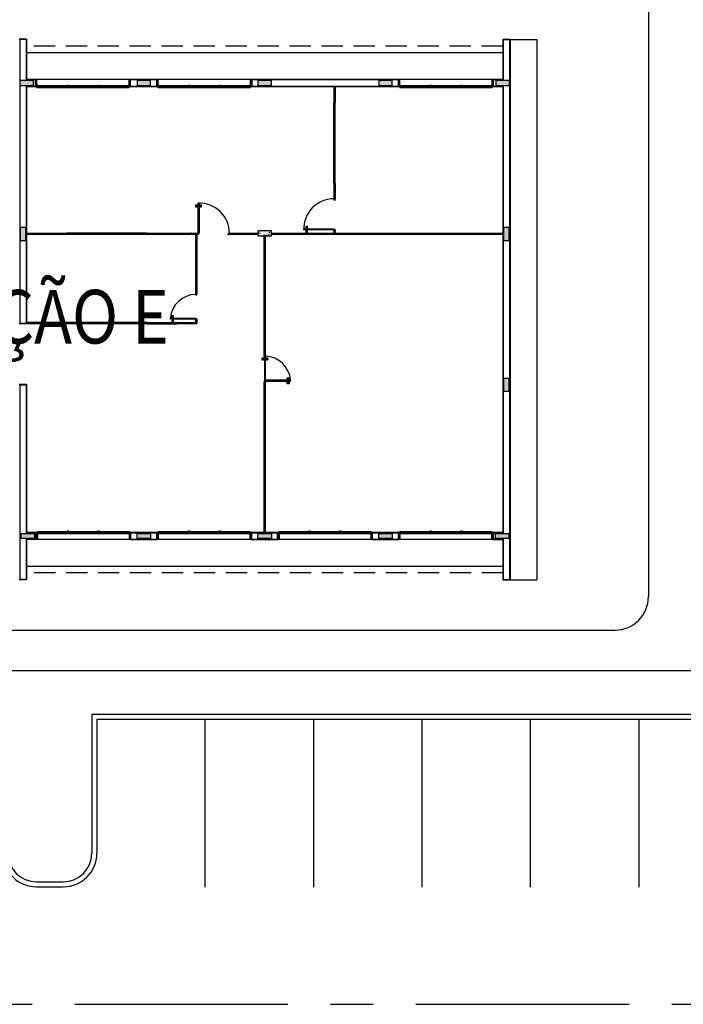
# Model space of a CAD drawing. Units: metres. Extents: x -1918 to 1741, y -295 to 546.
# Drawn here: x 172 to 192, y 219 to 248 of the extents above; entities that cross this region are included whole.
import ezdxf
from ezdxf.enums import TextEntityAlignment as Align

# ---------------------------------------------------------------- set-up
doc = ezdxf.new("R2010")
doc.units = ezdxf.units.M
doc.header["$LTSCALE"] = 0.1
doc.header["$MEASUREMENT"] = 0
for name, pattern in [('MATRIZ_100 PMCC$0$DASHED', [19.05, 12.7, -6.35]), ('MATRIZ_100 PMCC$0$MATRIZ-XREF RIBEIRÃO PRETO$0$CENTER', [50.8, 31.75, -6.35, 6.35, -6.35]), ('MATRIZ_100 PMCC$0$MATRIZ-XREF RIBEIRÃO PRETO$0$HIDDEN', [9.525, 6.35, -3.175])]:
    doc.linetypes.add(name, pattern=pattern)
for name, color, linetype in [('MATRIZ_100 PMCC$0$CIVIL_EIXO VIÁRIO', 5, 'Continuous'), ('MATRIZ_100 PMCC$0$CIVIL_GUIA RUA', 1, 'Continuous'), ('MATRIZ_100 PMCC$0$CIVIL_TEXTO IDENTIFICAÇÃO', 32, 'Continuous'), ('MATRIZ_100 PMCC$0$MATRIZ-XREF RIBEIRÃO PRETO$0$EDIFICIOS', 251, 'Continuous'), ('S-301(Curvas Trabajadas)', 43, 'Continuous')]:
    doc.layers.add(name, color=color, linetype=linetype)
doc.styles.add('MATRIZ_100 PMCC$0$ARIAL', font='ARIAL.TTF')

# ---------------------------------------------------------------- blocks, each defined once
blk = doc.blocks.new('MATRIZ_100 PMCC$0$MATRIZ-XREF RIBEIRÃO PRETO$0$A$C7281418B')
at = {"linetype": 'Continuous'}
for points in [[(25.332, 16.435), (25.332, 16.285), (25.732, 16.285), (25.732, 16.435)], [(29.223, 16.285), (29.223, 16.435), (28.823, 16.435), (28.823, 16.285)], [(32.423, 16.435), (32.423, 16.285), (32.823, 16.285), (32.823, 16.435)], [(36.023, 16.435), (36.023, 16.285), (36.423, 16.285), (36.423, 16.435)], [(39.514, 16.435), (39.514, 16.285), (39.914, 16.285), (39.914, 16.435)], [(25.35, 11.66), (25.5, 11.66), (25.5, 12.06), (25.35, 12.06)], [(39.748, 11.66), (39.898, 11.66), (39.898, 12.06), (39.748, 12.06)], [(39.748, 7.162), (39.898, 7.162), (39.898, 7.562), (39.748, 7.562)], [(25.366, 2.935), (25.366, 2.785), (25.766, 2.785), (25.766, 2.935)], [(28.823, 2.935), (28.823, 2.785), (29.223, 2.785), (29.223, 2.935)], [(32.423, 2.935), (32.423, 2.785), (32.823, 2.785), (32.823, 2.935)], [(36.023, 2.935), (36.023, 2.785), (36.423, 2.785), (36.423, 2.935)], [(39.501, 2.935), (39.501, 2.785), (39.901, 2.785), (39.901, 2.935)]]:
    blk.add_hatch(color=256, dxfattribs=at).paths.add_polyline_path(points)
h = blk.add_hatch(dxfattribs=at)
h.set_pattern_fill('AR-CONC', color=256, scale=0.02, style=0)
h.set_pattern_definition([(130, (32.82313, 11.80187), (-0.143452, -0.01255), [0.015, -0.165]), (185, (32.82313, 11.80187), (0.02775, 0.15044), [0.012, -0.132]), (79.55, (32.81117, 11.80083), (-0.1157, 0.13789), [0.012748, -0.14023]), (133.816, (32.82313, 11.84187), (-0.21345, -0.033104), [0.0225, -0.2475]), (83.364, (32.80534, 11.83911), (-0.18693, 0.19482), [0.01912, -0.21034]), (188.816, (32.82313, 11.84187), (-0.18693, 0.19482), [0.018, -0.198]), (159, (32.80313, 11.83187), (-0.11938, -0.080524), [0.015, -0.165]), (214, (32.80313, 11.83187), (-0.048663, 0.14503), [0.012, -0.132]), (108.55, (32.79318, 11.82516), (-0.168045, 0.064506), [0.012748, -0.14023]), (142.5, (32.823126, 11.80187), (-0.002432, 0.066579), [0, -0.1304, 0, -0.134, 0, -0.1325]), (172.5, (32.823126, 11.80187), (-0.052614, 0.078882), [0, -0.0764, 0, -0.1274, 0, -0.0505]), (212.5, (32.867726, 11.80187), (-0.1067645, -0.004511), [0, -0.05, 0, -0.156, 0, -0.207]), (222.5, (32.88773, 11.80187), (-0.116637, 0.020021), [0, -0.065, 0, -0.1036, 0, -0.147])])
h.paths.add_polyline_path([(32.823, 11.952), (32.823, 11.802), (32.423, 11.802), (32.423, 11.952)])
for p, q in [((25.533, 17.67), (25.313, 17.67)), ((25.328, 17.655), (25.328, 9.197)), ((25.518, 17.655), (25.328, 17.655)), ((25.518, 17.655), (25.518, 16.455)), ((25.533, 17.67), (25.533, 16.47)), ((39.713, 17.66), (39.713, 16.47)), ((39.933, 17.66), (39.713, 17.66)), ((39.728, 17.645), (39.728, 16.455)), ((39.918, 17.645), (39.728, 17.645)), ((39.918, 17.645), (39.918, 1.565)), ((39.933, 17.66), (39.933, 1.55)), ((39.933, 17.66), (40.733, 17.66)), ((40.733, 17.66), (40.733, 1.55)), ((25.533, 17.27), (39.713, 17.27)), ((25.793, 16.455), (25.518, 16.455)), ((25.823, 16.47), (25.533, 16.47)), ((25.793, 16.265), (25.793, 16.455)), ((25.808, 16.47), (25.808, 16.25)), ((28.578, 16.47), (25.838, 16.47)), ((29.423, 16.47), (28.608, 16.47)), ((28.608, 16.47), (28.608, 16.25)), ((29.408, 16.455), (28.623, 16.455)), ((28.623, 16.265), (28.623, 16.455)), ((29.408, 16.265), (29.408, 16.455)), ((29.423, 16.47), (29.423, 16.25)), ((32.193, 16.47), (29.453, 16.47)), ((36.623, 16.47), (32.223, 16.47)), ((32.223, 16.47), (32.223, 16.25)), ((36.608, 16.455), (32.238, 16.455)), ((32.238, 16.455), (32.238, 16.265)), ((36.608, 16.265), (36.608, 16.455)), ((36.623, 16.47), (36.623, 16.25)), ((39.393, 16.47), (36.653, 16.47)), ((39.393, 16.47), (39.393, 16.47)), ((39.713, 16.47), (39.423, 16.47)), ((39.423, 16.47), (39.423, 16.25)), ((39.728, 16.455), (39.438, 16.455)), ((39.438, 16.265), (39.438, 16.455)), ((25.732, 16.435), (25.332, 16.435)), ((25.332, 16.435), (25.332, 16.285)), ((25.332, 16.285), (25.732, 16.285)), ((25.518, 16.265), (25.793, 16.265)), ((25.518, 16.265), (25.518, 9.197)), ((25.533, 16.25), (25.533, 9.182)), ((25.823, 16.25), (25.533, 16.25)), ((25.732, 16.285), (25.732, 16.435)), ((25.838, 16.25), (25.838, 16.23)), ((25.838, 16.23), (28.578, 16.23)), ((25.863, 16.29), (28.553, 16.29)), ((28.553, 16.25), (25.863, 16.25)), ((28.578, 16.25), (28.578, 16.23)), ((29.423, 16.25), (28.608, 16.25)), ((28.623, 16.265), (29.408, 16.265)), ((29.223, 16.435), (28.823, 16.435)), ((28.823, 16.435), (28.823, 16.285)), ((28.823, 16.285), (29.223, 16.285)), ((29.223, 16.285), (29.223, 16.435)), ((29.453, 16.25), (29.453, 16.23)), ((29.453, 16.23), (32.193, 16.23)), ((29.478, 16.29), (32.168, 16.29)), ((32.168, 16.25), (29.478, 16.25)), ((32.193, 16.25), (32.193, 16.23)), ((36.623, 16.25), (32.223, 16.25)), ((32.238, 16.265), (36.608, 16.265)), ((32.823, 16.435), (32.423, 16.435)), ((32.423, 16.435), (32.423, 16.285)), ((32.423, 16.285), (32.823, 16.285)), ((32.823, 16.285), (32.823, 16.435)), ((34.685, 16.25), (34.685, 15.781)), ((34.725, 16.25), (34.725, 15.781)), ((36.423, 16.435), (36.023, 16.435)), ((36.023, 16.435), (36.023, 16.285)), ((36.023, 16.285), (36.423, 16.285)), ((36.423, 16.285), (36.423, 16.435)), ((36.653, 16.25), (36.653, 16.23)), ((36.653, 16.23), (39.393, 16.23)), ((36.678, 16.29), (39.368, 16.29)), ((39.368, 16.25), (36.678, 16.25)), ((39.393, 16.25), (39.393, 16.23)), ((39.713, 16.25), (39.423, 16.25)), ((39.438, 16.265), (39.728, 16.265)), ((39.914, 16.435), (39.514, 16.435)), ((39.514, 16.435), (39.514, 16.285)), ((39.914, 16.435), (39.514, 16.435)), ((39.514, 16.435), (39.514, 16.285)), ((39.514, 16.285), (39.914, 16.285)), ((39.514, 16.285), (39.914, 16.285)), ((39.713, 16.25), (39.713, 2.97)), ((39.728, 16.265), (39.728, 2.955)), ((39.914, 16.285), (39.914, 16.435)), ((39.914, 16.285), (39.914, 16.435)), ((34.685, 15.781), (34.725, 15.781)), ((34.685, 13.381), (34.685, 15.781)), ((34.725, 13.381), (34.725, 15.781)), ((34.685, 13.381), (34.685, 12.912)), ((34.685, 13.381), (34.725, 13.381)), ((34.725, 13.381), (34.725, 12.912)), ((30.612, 12.722), (30.562, 12.722)), ((30.562, 12.722), (30.562, 12.672)), ((30.562, 12.672), (30.612, 12.672)), ((30.612, 12.672), (30.612, 12.722)), ((30.612, 12.707), (30.638, 12.707)), ((30.638, 12.687), (30.612, 12.687)), ((30.638, 12.722), (30.643, 12.722)), ((30.638, 12.672), (30.638, 12.722)), ((30.638, 12.707), (30.638, 12.687)), ((30.643, 12.672), (30.638, 12.672)), ((30.643, 11.882), (30.643, 12.782)), ((30.643, 12.782), (30.673, 12.782)), ((30.643, 12.722), (30.643, 12.672)), ((30.673, 12.782), (30.673, 11.882)), ((30.678, 12.722), (30.673, 12.722)), ((30.673, 12.722), (30.673, 12.672)), ((30.673, 12.672), (30.678, 12.672)), ((30.678, 12.672), (30.678, 12.722)), ((30.694, 12.707), (30.678, 12.707)), ((30.678, 12.707), (30.678, 12.687)), ((30.678, 12.687), (30.694, 12.687)), ((30.744, 12.722), (30.694, 12.722)), ((30.694, 12.722), (30.694, 12.672)), ((30.694, 12.672), (30.744, 12.672)), ((30.743, 12.722), (30.697, 12.722)), ((30.744, 12.672), (30.744, 12.722)), ((34.725, 12.912), (34.685, 12.912)), ((34.685, 12.912), (34.685, 12.882)), ((34.685, 12.882), (34.715, 12.882)), ((34.715, 12.882), (34.715, 12.867)), ((34.715, 12.867), (34.725, 12.867)), ((34.725, 12.867), (34.725, 12.912)), ((25.35, 11.66), (25.35, 12.06)), ((25.35, 12.06), (25.5, 12.06)), ((25.5, 12.06), (25.5, 11.66)), ((33.845, 12.082), (33.845, 12.036)), ((33.845, 12.082), (33.845, 12.032)), ((33.895, 12.082), (33.845, 12.082)), ((33.895, 12.032), (33.895, 12.082)), ((39.748, 11.66), (39.748, 12.06)), ((39.748, 12.06), (39.898, 12.06)), ((39.748, 11.66), (39.748, 12.06)), ((39.748, 12.06), (39.898, 12.06)), ((39.898, 12.06), (39.898, 11.66)), ((39.898, 12.06), (39.898, 11.66)), ((25.533, 11.882), (26.723, 11.882)), ((26.723, 11.842), (25.533, 11.842)), ((26.723, 11.842), (26.723, 11.882)), ((29.123, 11.882), (26.723, 11.882)), ((29.123, 11.842), (26.723, 11.842)), ((27.923, 11.842), (27.923, 11.882)), ((29.123, 11.882), (30.603, 11.882)), ((29.123, 11.842), (29.123, 11.882)), ((30.563, 11.842), (29.123, 11.842)), ((30.449, 11.882), (30.434, 11.882)), ((30.563, 11.842), (30.563, 10.092)), ((30.603, 11.882), (30.603, 10.092)), ((30.603, 11.842), (30.603, 11.882)), ((30.603, 11.882), (30.643, 11.882)), ((30.653, 11.842), (30.603, 11.842)), ((30.643, 11.882), (30.643, 11.852)), ((30.673, 11.882), (30.643, 11.882)), ((30.643, 11.852), (30.653, 11.852)), ((30.653, 11.852), (30.653, 11.842)), ((31.543, 11.852), (31.529, 11.852)), ((31.529, 11.852), (31.529, 11.842)), ((31.529, 11.842), (31.573, 11.842)), ((31.573, 11.882), (31.543, 11.882)), ((31.543, 11.882), (31.543, 11.852)), ((31.573, 11.882), (32.423, 11.882)), ((31.573, 11.842), (31.573, 11.882)), ((32.423, 11.842), (31.573, 11.842)), ((32.603, 8.248), (32.603, 11.802)), ((32.643, 8.248), (32.643, 11.802)), ((32.823, 11.882), (39.713, 11.882)), ((39.713, 11.842), (32.823, 11.842)), ((33.785, 11.982), (33.785, 12.012)), ((33.785, 12.012), (34.685, 12.012)), ((34.685, 11.982), (33.785, 11.982)), ((33.845, 12.032), (33.895, 12.032)), ((33.845, 12.017), (33.845, 12.012)), ((33.895, 12.017), (33.845, 12.017)), ((33.845, 12.012), (33.895, 12.012)), ((33.845, 11.977), (33.845, 11.982)), ((33.845, 11.982), (33.895, 11.982)), ((33.895, 11.977), (33.845, 11.977)), ((33.845, 11.951), (33.845, 11.901)), ((33.895, 11.951), (33.845, 11.951)), ((33.845, 11.901), (33.895, 11.901)), ((33.86, 12.032), (33.86, 12.017)), ((33.86, 12.017), (33.88, 12.017)), ((33.86, 11.951), (33.86, 11.977)), ((33.86, 11.977), (33.88, 11.977)), ((33.88, 12.017), (33.88, 12.032)), ((33.88, 11.977), (33.88, 11.951)), ((33.895, 12.012), (33.895, 12.017)), ((33.895, 11.982), (33.895, 11.977)), ((33.895, 11.901), (33.895, 11.951)), ((34.685, 12.012), (34.685, 11.982)), ((34.685, 11.942), (34.685, 11.982)), ((34.685, 11.982), (34.715, 11.982)), ((34.685, 11.942), (34.725, 11.942)), ((34.685, 11.942), (34.685, 11.882)), ((34.725, 11.942), (34.685, 11.942)), ((34.715, 11.982), (34.715, 11.992)), ((34.715, 11.992), (34.725, 11.992)), ((34.725, 11.992), (34.725, 11.942)), ((34.725, 11.882), (34.725, 11.942)), ((25.5, 11.66), (25.35, 11.66)), ((39.898, 11.66), (39.748, 11.66)), ((39.898, 11.66), (39.748, 11.66)), ((30.563, 10.092), (30.603, 10.092)), ((30.603, 10.092), (30.563, 10.092)), ((30.603, 10.092), (30.563, 10.092)), ((30.563, 10.092), (30.563, 10.062)), ((30.563, 10.062), (30.593, 10.062)), ((30.593, 10.062), (30.593, 10.042)), ((30.593, 10.042), (30.603, 10.042)), ((30.603, 10.042), (30.603, 10.092)), ((29.858, 9.422), (29.858, 9.376)), ((29.858, 9.422), (29.858, 9.372)), ((29.908, 9.422), (29.858, 9.422)), ((29.908, 9.372), (29.908, 9.422)), ((25.533, 9.182), (25.313, 9.182)), ((25.518, 9.197), (25.328, 9.197)), ((26.723, 9.222), (25.533, 9.222)), ((26.723, 9.182), (25.533, 9.182)), ((26.723, 9.182), (26.723, 9.222)), ((29.123, 9.222), (26.723, 9.222)), ((29.123, 9.182), (26.723, 9.182)), ((27.923, 9.182), (27.923, 9.222)), ((29.123, 9.222), (30.563, 9.222)), ((29.123, 9.182), (29.123, 9.222)), ((29.123, 9.182), (30.003, 9.182)), ((30.603, 9.182), (29.123, 9.182)), ((29.813, 9.322), (29.813, 9.352)), ((29.813, 9.352), (30.563, 9.352)), ((30.563, 9.322), (29.813, 9.322)), ((29.858, 9.372), (29.908, 9.372)), ((29.858, 9.357), (29.858, 9.352)), ((29.908, 9.357), (29.858, 9.357)), ((29.858, 9.352), (29.908, 9.352)), ((29.858, 9.317), (29.858, 9.322)), ((29.858, 9.322), (29.908, 9.322)), ((29.908, 9.317), (29.858, 9.317)), ((29.858, 9.291), (29.858, 9.241)), ((29.908, 9.291), (29.858, 9.291)), ((29.858, 9.241), (29.908, 9.241)), ((29.873, 9.372), (29.873, 9.357)), ((29.873, 9.357), (29.893, 9.357)), ((29.873, 9.291), (29.873, 9.317)), ((29.873, 9.317), (29.893, 9.317)), ((29.893, 9.357), (29.893, 9.372)), ((29.893, 9.317), (29.893, 9.291)), ((29.908, 9.352), (29.908, 9.357)), ((29.908, 9.322), (29.908, 9.317)), ((29.908, 9.241), (29.908, 9.291)), ((30.563, 9.352), (30.563, 9.322)), ((30.563, 9.282), (30.563, 9.322)), ((30.563, 9.322), (30.593, 9.322)), ((30.563, 9.282), (30.603, 9.282)), ((30.563, 9.282), (30.563, 9.222)), ((30.603, 9.282), (30.563, 9.282)), ((30.593, 9.322), (30.593, 9.332)), ((30.593, 9.332), (30.603, 9.332)), ((30.603, 9.332), (30.603, 9.282)), ((30.603, 9.282), (30.603, 9.182)), ((32.543, 8.113), (32.589, 8.113)), ((32.602, 8.113), (32.556, 8.113)), ((32.643, 7.508), (32.643, 8.218)), ((32.654, 8.113), (32.7, 8.113)), ((32.713, 8.113), (32.667, 8.113)), ((25.313, 7.38), (25.533, 7.38)), ((25.328, 7.365), (25.328, 1.565)), ((25.328, 7.365), (25.518, 7.365)), ((25.518, 7.365), (25.518, 2.955)), ((25.533, 7.38), (25.533, 2.97)), ((32.613, 7.488), (32.603, 7.488)), ((32.603, 7.488), (32.603, 7.438)), ((32.603, 2.97), (32.603, 7.438)), ((32.643, 7.438), (32.603, 7.438)), ((32.603, 7.438), (32.643, 7.438)), ((32.613, 7.478), (32.613, 7.488)), ((32.643, 7.478), (32.613, 7.478)), ((32.643, 7.438), (32.643, 7.478)), ((32.643, 2.97), (32.643, 7.438)), ((33.348, 7.578), (33.348, 7.532)), ((39.748, 7.162), (39.748, 7.562)), ((39.748, 7.562), (39.898, 7.562)), ((39.898, 7.562), (39.898, 7.162)), ((39.898, 7.162), (39.748, 7.162)), ((25.366, 2.935), (25.766, 2.935)), ((25.366, 2.785), (25.366, 2.935)), ((25.518, 2.955), (25.808, 2.955)), ((25.533, 2.97), (25.823, 2.97)), ((25.766, 2.935), (25.766, 2.785)), ((25.808, 2.765), (25.808, 2.955)), ((25.823, 2.75), (25.823, 2.97)), ((25.823, 2.76), (25.823, 2.96)), ((25.853, 2.99), (28.593, 2.99)), ((25.853, 2.97), (25.853, 2.99)), ((28.568, 2.97), (25.878, 2.97)), ((28.593, 2.97), (28.593, 2.99)), ((28.623, 2.97), (29.423, 2.97)), ((28.623, 2.75), (28.623, 2.97)), ((28.638, 2.955), (29.408, 2.955)), ((28.638, 2.765), (28.638, 2.955)), ((28.823, 2.935), (29.223, 2.935)), ((28.823, 2.785), (28.823, 2.935)), ((29.223, 2.935), (29.223, 2.785)), ((29.408, 2.765), (29.408, 2.955)), ((29.423, 2.75), (29.423, 2.97)), ((29.453, 2.99), (32.193, 2.99)), ((29.453, 2.97), (29.453, 2.99)), ((32.168, 2.97), (29.478, 2.97)), ((32.193, 2.97), (32.193, 2.99)), ((32.223, 2.97), (33.023, 2.97)), ((32.223, 2.75), (32.223, 2.97)), ((32.238, 2.955), (33.008, 2.955)), ((32.238, 2.765), (32.238, 2.955)), ((32.423, 2.935), (32.823, 2.935)), ((32.423, 2.785), (32.423, 2.935)), ((32.823, 2.935), (32.823, 2.785)), ((33.008, 2.765), (33.008, 2.955)), ((33.023, 2.75), (33.023, 2.97)), ((33.053, 2.99), (35.793, 2.99)), ((33.053, 2.97), (33.053, 2.99)), ((35.768, 2.97), (33.078, 2.97)), ((35.793, 2.97), (35.793, 2.99)), ((35.823, 2.97), (36.623, 2.97)), ((35.823, 2.75), (35.823, 2.97)), ((35.838, 2.955), (36.608, 2.955)), ((35.838, 2.765), (35.838, 2.955)), ((36.023, 2.935), (36.423, 2.935)), ((36.023, 2.785), (36.023, 2.935)), ((36.423, 2.935), (36.423, 2.785)), ((36.608, 2.765), (36.608, 2.955)), ((36.623, 2.75), (36.623, 2.97)), ((36.653, 2.99), (39.393, 2.99)), ((36.653, 2.97), (36.653, 2.99)), ((39.368, 2.97), (36.678, 2.97)), ((39.393, 2.97), (39.393, 2.99)), ((39.423, 2.97), (39.713, 2.97)), ((39.423, 2.75), (39.423, 2.97)), ((39.438, 2.955), (39.728, 2.955)), ((39.438, 2.765), (39.438, 2.955)), ((39.501, 2.785), (39.501, 2.935)), ((39.501, 2.935), (39.901, 2.935)), ((39.501, 2.785), (39.501, 2.935)), ((39.501, 2.935), (39.901, 2.935)), ((39.901, 2.935), (39.901, 2.785)), ((39.901, 2.935), (39.901, 2.785)), ((25.766, 2.785), (25.366, 2.785)), ((25.518, 2.765), (25.518, 1.565)), ((25.808, 2.765), (25.518, 2.765)), ((25.533, 2.75), (25.533, 1.55)), ((25.823, 2.75), (25.533, 2.75)), ((28.593, 2.75), (25.853, 2.75)), ((25.878, 2.93), (28.568, 2.93)), ((28.623, 2.75), (29.423, 2.75)), ((28.638, 2.765), (29.408, 2.765)), ((29.223, 2.785), (28.823, 2.785)), ((32.193, 2.75), (29.453, 2.75)), ((29.478, 2.93), (32.168, 2.93)), ((32.223, 2.75), (33.023, 2.75)), ((32.238, 2.765), (33.008, 2.765)), ((32.823, 2.785), (32.423, 2.785)), ((35.793, 2.75), (33.053, 2.75)), ((33.078, 2.93), (35.768, 2.93)), ((35.823, 2.75), (36.623, 2.75)), ((35.838, 2.765), (36.608, 2.765)), ((36.423, 2.785), (36.023, 2.785)), ((39.393, 2.75), (36.653, 2.75)), ((36.678, 2.93), (39.368, 2.93)), ((39.423, 2.75), (39.713, 2.75)), ((39.438, 2.765), (39.728, 2.765)), ((39.901, 2.785), (39.501, 2.785)), ((39.901, 2.785), (39.501, 2.785)), ((39.713, 2.75), (39.713, 1.55)), ((39.728, 2.765), (39.728, 1.565)), ((39.725, 1.95), (25.535, 1.95)), ((25.533, 1.55), (25.313, 1.55)), ((25.518, 1.565), (25.328, 1.565)), ((39.713, 1.55), (39.933, 1.55)), ((39.728, 1.565), (39.918, 1.565)), ((39.933, 1.55), (40.733, 1.55))]:
    blk.add_line(p, q, dxfattribs=at)
at = {"linetype": 'MATRIZ_100 PMCC$0$MATRIZ-XREF RIBEIRÃO PRETO$0$HIDDEN'}
for p, q in [((39.713, 17.46), (25.533, 17.46)), ((39.723, 1.76), (25.523, 1.76))]:
    blk.add_line(p, q, dxfattribs=at)
at = {"linetype": 'Continuous'}
for points in [[(25.838, 16.47), (25.808, 16.47), (25.808, 16.25), (25.838, 16.25)], [(28.608, 16.47), (28.578, 16.47), (28.578, 16.25), (28.608, 16.25)], [(29.453, 16.47), (29.423, 16.47), (29.423, 16.25), (29.453, 16.25)], [(32.223, 16.47), (32.193, 16.47), (32.193, 16.25), (32.223, 16.25)], [(36.653, 16.47), (36.623, 16.47), (36.623, 16.25), (36.653, 16.25)], [(39.423, 16.47), (39.393, 16.47), (39.393, 16.25), (39.423, 16.25)], [(25.863, 16.25), (25.838, 16.25), (25.838, 16.29), (25.863, 16.29), (25.863, 16.285), (25.843, 16.285), (25.843, 16.255), (25.863, 16.255)], [(26.726, 16.25), (26.751, 16.25), (26.751, 16.29), (26.726, 16.29), (26.726, 16.285), (26.746, 16.285), (26.746, 16.255), (26.726, 16.255)], [(26.726, 16.25), (26.776, 16.25), (26.776, 16.223), (26.726, 16.223)], [(26.728, 16.248), (26.774, 16.248), (26.774, 16.225), (26.728, 16.225)], [(26.776, 16.25), (26.751, 16.25), (26.751, 16.29), (26.776, 16.29), (26.776, 16.285), (26.756, 16.285), (26.756, 16.255), (26.776, 16.255)], [(27.64, 16.25), (27.665, 16.25), (27.665, 16.29), (27.64, 16.29), (27.64, 16.285), (27.66, 16.285), (27.66, 16.255), (27.64, 16.255)], [(27.64, 16.25), (27.69, 16.25), (27.69, 16.223), (27.64, 16.223)], [(27.642, 16.248), (27.688, 16.248), (27.688, 16.225), (27.642, 16.225)], [(27.69, 16.25), (27.665, 16.25), (27.665, 16.29), (27.69, 16.29), (27.69, 16.285), (27.67, 16.285), (27.67, 16.255), (27.69, 16.255)], [(28.553, 16.25), (28.578, 16.25), (28.578, 16.29), (28.553, 16.29), (28.553, 16.285), (28.573, 16.285), (28.573, 16.255), (28.553, 16.255)], [(29.478, 16.25), (29.453, 16.25), (29.453, 16.29), (29.478, 16.29), (29.478, 16.285), (29.458, 16.285), (29.458, 16.255), (29.478, 16.255)], [(30.341, 16.25), (30.366, 16.25), (30.366, 16.29), (30.341, 16.29), (30.341, 16.285), (30.361, 16.285), (30.361, 16.255), (30.341, 16.255)], [(30.341, 16.25), (30.391, 16.25), (30.391, 16.223), (30.341, 16.223)], [(30.343, 16.248), (30.389, 16.248), (30.389, 16.225), (30.343, 16.225)], [(30.391, 16.25), (30.366, 16.25), (30.366, 16.29), (30.391, 16.29), (30.391, 16.285), (30.371, 16.285), (30.371, 16.255), (30.391, 16.255)], [(31.255, 16.25), (31.28, 16.25), (31.28, 16.29), (31.255, 16.29), (31.255, 16.285), (31.275, 16.285), (31.275, 16.255), (31.255, 16.255)], [(31.255, 16.25), (31.305, 16.25), (31.305, 16.223), (31.255, 16.223)], [(31.257, 16.248), (31.303, 16.248), (31.303, 16.225), (31.257, 16.225)], [(31.305, 16.25), (31.28, 16.25), (31.28, 16.29), (31.305, 16.29), (31.305, 16.285), (31.285, 16.285), (31.285, 16.255), (31.305, 16.255)], [(32.168, 16.25), (32.193, 16.25), (32.193, 16.29), (32.168, 16.29), (32.168, 16.285), (32.188, 16.285), (32.188, 16.255), (32.168, 16.255)], [(36.678, 16.25), (36.653, 16.25), (36.653, 16.29), (36.678, 16.29), (36.678, 16.285), (36.658, 16.285), (36.658, 16.255), (36.678, 16.255)], [(37.541, 16.25), (37.566, 16.25), (37.566, 16.29), (37.541, 16.29), (37.541, 16.285), (37.561, 16.285), (37.561, 16.255), (37.541, 16.255)], [(37.541, 16.25), (37.591, 16.25), (37.591, 16.223), (37.541, 16.223)], [(37.543, 16.248), (37.589, 16.248), (37.589, 16.225), (37.543, 16.225)], [(37.591, 16.25), (37.566, 16.25), (37.566, 16.29), (37.591, 16.29), (37.591, 16.285), (37.571, 16.285), (37.571, 16.255), (37.591, 16.255)], [(38.455, 16.25), (38.48, 16.25), (38.48, 16.29), (38.455, 16.29), (38.455, 16.285), (38.475, 16.285), (38.475, 16.255), (38.455, 16.255)], [(38.455, 16.25), (38.505, 16.25), (38.505, 16.223), (38.455, 16.223)], [(38.457, 16.248), (38.503, 16.248), (38.503, 16.225), (38.457, 16.225)], [(38.505, 16.25), (38.48, 16.25), (38.48, 16.29), (38.505, 16.29), (38.505, 16.285), (38.485, 16.285), (38.485, 16.255), (38.505, 16.255)], [(39.368, 16.25), (39.393, 16.25), (39.393, 16.29), (39.368, 16.29), (39.368, 16.285), (39.388, 16.285), (39.388, 16.255), (39.368, 16.255)], [(32.823, 11.952), (32.423, 11.952), (32.423, 11.802), (32.823, 11.802)], [(32.603, 8.248), (32.643, 8.248), (32.643, 8.218), (32.613, 8.218), (32.613, 8.198), (32.603, 8.198)], [(32.542, 8.113), (32.592, 8.113), (32.592, 8.163), (32.542, 8.163)], [(32.603, 8.113), (32.553, 8.113), (32.553, 8.163), (32.603, 8.163)], [(32.608, 8.113), (32.613, 8.113), (32.613, 8.163), (32.608, 8.163)], [(32.648, 8.113), (32.643, 8.113), (32.643, 8.163), (32.648, 8.163)], [(32.653, 8.113), (32.703, 8.113), (32.703, 8.163), (32.653, 8.163)], [(32.714, 8.113), (32.664, 8.113), (32.664, 8.163), (32.714, 8.163)], [(32.603, 7.438), (32.643, 7.438), (32.643, 7.478), (32.613, 7.478), (32.613, 7.488), (32.603, 7.488)], [(32.643, 7.478), (33.393, 7.478), (33.393, 7.508), (32.643, 7.508)], [(33.348, 7.578), (33.348, 7.528), (33.298, 7.528), (33.298, 7.578)], [(33.348, 7.513), (33.348, 7.508), (33.298, 7.508), (33.298, 7.513)], [(33.348, 7.473), (33.348, 7.478), (33.298, 7.478), (33.298, 7.473)], [(33.348, 7.447), (33.348, 7.397), (33.298, 7.397), (33.298, 7.447)], [(25.853, 2.75), (25.823, 2.75), (25.823, 2.97), (25.853, 2.97)], [(25.878, 2.97), (25.853, 2.97), (25.853, 2.93), (25.878, 2.93), (25.878, 2.935), (25.858, 2.935), (25.858, 2.965), (25.878, 2.965)], [(26.741, 2.97), (26.791, 2.97), (26.791, 2.998), (26.741, 2.998)], [(26.741, 2.97), (26.766, 2.97), (26.766, 2.93), (26.741, 2.93), (26.741, 2.935), (26.761, 2.935), (26.761, 2.965), (26.741, 2.965)], [(26.743, 2.972), (26.789, 2.972), (26.789, 2.996), (26.743, 2.996)], [(26.791, 2.97), (26.766, 2.97), (26.766, 2.93), (26.791, 2.93), (26.791, 2.935), (26.771, 2.935), (26.771, 2.965), (26.791, 2.965)], [(27.655, 2.97), (27.705, 2.97), (27.705, 2.998), (27.655, 2.998)], [(27.655, 2.97), (27.68, 2.97), (27.68, 2.93), (27.655, 2.93), (27.655, 2.935), (27.675, 2.935), (27.675, 2.965), (27.655, 2.965)], [(27.657, 2.972), (27.703, 2.972), (27.703, 2.996), (27.657, 2.996)], [(27.705, 2.97), (27.68, 2.97), (27.68, 2.93), (27.705, 2.93), (27.705, 2.935), (27.685, 2.935), (27.685, 2.965), (27.705, 2.965)], [(28.568, 2.97), (28.593, 2.97), (28.593, 2.93), (28.568, 2.93), (28.568, 2.935), (28.588, 2.935), (28.588, 2.965), (28.568, 2.965)], [(28.623, 2.75), (28.593, 2.75), (28.593, 2.97), (28.623, 2.97)], [(29.453, 2.75), (29.423, 2.75), (29.423, 2.97), (29.453, 2.97)], [(29.478, 2.97), (29.453, 2.97), (29.453, 2.93), (29.478, 2.93), (29.478, 2.935), (29.458, 2.935), (29.458, 2.965), (29.478, 2.965)], [(30.341, 2.97), (30.391, 2.97), (30.391, 2.998), (30.341, 2.998)], [(30.341, 2.97), (30.366, 2.97), (30.366, 2.93), (30.341, 2.93), (30.341, 2.935), (30.361, 2.935), (30.361, 2.965), (30.341, 2.965)], [(30.343, 2.972), (30.389, 2.972), (30.389, 2.996), (30.343, 2.996)], [(30.391, 2.97), (30.366, 2.97), (30.366, 2.93), (30.391, 2.93), (30.391, 2.935), (30.371, 2.935), (30.371, 2.965), (30.391, 2.965)], [(31.255, 2.97), (31.305, 2.97), (31.305, 2.998), (31.255, 2.998)], [(31.255, 2.97), (31.28, 2.97), (31.28, 2.93), (31.255, 2.93), (31.255, 2.935), (31.275, 2.935), (31.275, 2.965), (31.255, 2.965)], [(31.257, 2.972), (31.303, 2.972), (31.303, 2.996), (31.257, 2.996)], [(31.305, 2.97), (31.28, 2.97), (31.28, 2.93), (31.305, 2.93), (31.305, 2.935), (31.285, 2.935), (31.285, 2.965), (31.305, 2.965)], [(32.168, 2.97), (32.193, 2.97), (32.193, 2.93), (32.168, 2.93), (32.168, 2.935), (32.188, 2.935), (32.188, 2.965), (32.168, 2.965)], [(32.223, 2.75), (32.193, 2.75), (32.193, 2.97), (32.223, 2.97)], [(33.053, 2.75), (33.023, 2.75), (33.023, 2.97), (33.053, 2.97)], [(33.078, 2.97), (33.053, 2.97), (33.053, 2.93), (33.078, 2.93), (33.078, 2.935), (33.058, 2.935), (33.058, 2.965), (33.078, 2.965)], [(33.941, 2.97), (33.991, 2.97), (33.991, 2.998), (33.941, 2.998)], [(33.941, 2.97), (33.966, 2.97), (33.966, 2.93), (33.941, 2.93), (33.941, 2.935), (33.961, 2.935), (33.961, 2.965), (33.941, 2.965)], [(33.943, 2.972), (33.989, 2.972), (33.989, 2.996), (33.943, 2.996)], [(33.991, 2.97), (33.966, 2.97), (33.966, 2.93), (33.991, 2.93), (33.991, 2.935), (33.971, 2.935), (33.971, 2.965), (33.991, 2.965)], [(34.855, 2.97), (34.905, 2.97), (34.905, 2.998), (34.855, 2.998)], [(34.855, 2.97), (34.88, 2.97), (34.88, 2.93), (34.855, 2.93), (34.855, 2.935), (34.875, 2.935), (34.875, 2.965), (34.855, 2.965)], [(34.857, 2.972), (34.903, 2.972), (34.903, 2.996), (34.857, 2.996)], [(34.905, 2.97), (34.88, 2.97), (34.88, 2.93), (34.905, 2.93), (34.905, 2.935), (34.885, 2.935), (34.885, 2.965), (34.905, 2.965)], [(35.768, 2.97), (35.793, 2.97), (35.793, 2.93), (35.768, 2.93), (35.768, 2.935), (35.788, 2.935), (35.788, 2.965), (35.768, 2.965)], [(35.823, 2.75), (35.793, 2.75), (35.793, 2.97), (35.823, 2.97)], [(36.653, 2.75), (36.623, 2.75), (36.623, 2.97), (36.653, 2.97)], [(36.678, 2.97), (36.653, 2.97), (36.653, 2.93), (36.678, 2.93), (36.678, 2.935), (36.658, 2.935), (36.658, 2.965), (36.678, 2.965)], [(37.541, 2.97), (37.591, 2.97), (37.591, 2.998), (37.541, 2.998)], [(37.541, 2.97), (37.566, 2.97), (37.566, 2.93), (37.541, 2.93), (37.541, 2.935), (37.561, 2.935), (37.561, 2.965), (37.541, 2.965)], [(37.543, 2.972), (37.589, 2.972), (37.589, 2.996), (37.543, 2.996)], [(37.591, 2.97), (37.566, 2.97), (37.566, 2.93), (37.591, 2.93), (37.591, 2.935), (37.571, 2.935), (37.571, 2.965), (37.591, 2.965)], [(38.455, 2.97), (38.505, 2.97), (38.505, 2.998), (38.455, 2.998)], [(38.455, 2.97), (38.48, 2.97), (38.48, 2.93), (38.455, 2.93), (38.455, 2.935), (38.475, 2.935), (38.475, 2.965), (38.455, 2.965)], [(38.457, 2.972), (38.503, 2.972), (38.503, 2.996), (38.457, 2.996)], [(38.505, 2.97), (38.48, 2.97), (38.48, 2.93), (38.505, 2.93), (38.505, 2.935), (38.485, 2.935), (38.485, 2.965), (38.505, 2.965)], [(39.368, 2.97), (39.393, 2.97), (39.393, 2.93), (39.368, 2.93), (39.368, 2.935), (39.388, 2.935), (39.388, 2.965), (39.368, 2.965)], [(39.423, 2.75), (39.393, 2.75), (39.393, 2.97), (39.423, 2.97)]]:
    blk.add_lwpolyline(points, close=True, dxfattribs=at)
for points in [[(26.746, 16.275), (25.843, 16.275)], [(25.843, 16.267), (26.746, 16.267)], [(27.66, 16.275), (26.756, 16.275)], [(26.756, 16.267), (27.66, 16.267)], [(27.67, 16.267), (28.573, 16.267), (28.573, 16.275), (27.67, 16.275)], [(30.361, 16.275), (29.458, 16.275)], [(29.458, 16.267), (30.361, 16.267)], [(31.275, 16.275), (30.371, 16.275)], [(30.371, 16.267), (31.275, 16.267)], [(31.285, 16.267), (32.188, 16.267), (32.188, 16.275), (31.285, 16.275)], [(37.561, 16.275), (36.658, 16.275)], [(36.658, 16.267), (37.561, 16.267)], [(38.475, 16.275), (37.571, 16.275)], [(37.571, 16.267), (38.475, 16.267)], [(38.485, 16.267), (39.388, 16.267), (39.388, 16.275), (38.485, 16.275)], [(32.592, 8.128), (32.608, 8.128), (32.608, 8.148), (32.592, 8.148)], [(32.643, 8.218), (32.613, 8.218), (32.613, 7.478), (32.643, 7.478)], [(32.664, 8.128), (32.648, 8.128), (32.648, 8.148), (32.664, 8.148)], [(33.333, 7.528), (33.333, 7.513), (33.313, 7.513), (33.313, 7.528)], [(33.333, 7.447), (33.333, 7.473), (33.313, 7.473), (33.313, 7.447)], [(25.858, 2.954), (26.761, 2.954)], [(26.761, 2.946), (25.858, 2.946)], [(26.771, 2.954), (27.675, 2.954)], [(27.675, 2.946), (26.771, 2.946)], [(27.685, 2.954), (28.588, 2.954), (28.588, 2.946), (27.685, 2.946)], [(29.458, 2.954), (30.361, 2.954)], [(30.361, 2.946), (29.458, 2.946)], [(30.371, 2.954), (31.275, 2.954)], [(31.275, 2.946), (30.371, 2.946)], [(31.285, 2.954), (32.188, 2.954), (32.188, 2.946), (31.285, 2.946)], [(33.058, 2.954), (33.961, 2.954)], [(33.961, 2.946), (33.058, 2.946)], [(33.971, 2.954), (34.875, 2.954)], [(34.875, 2.946), (33.971, 2.946)], [(34.885, 2.954), (35.788, 2.954), (35.788, 2.946), (34.885, 2.946)], [(36.658, 2.954), (37.561, 2.954)], [(37.561, 2.946), (36.658, 2.946)], [(37.571, 2.954), (38.475, 2.954)], [(38.475, 2.946), (37.571, 2.946)], [(38.485, 2.954), (39.388, 2.954), (39.388, 2.946), (38.485, 2.946)]]:
    blk.add_lwpolyline(points, dxfattribs=at)
for centre, radius, start, end in [((30.673, 11.882), 0.9, 360, 91.9102), ((34.685, 12.012), 0.9, 90, 181.9102), ((30.585, 9.287), 0.775, 91.6219, 175.2393), ((32.621, 7.444), 0.775, 4.7607, 88.3781)]:
    blk.add_arc(centre, radius, start, end, dxfattribs=at)
blk = doc.blocks.new('MATRIZ_100 PMCC')
at = {"layer": 'MATRIZ_100 PMCC$0$CIVIL_EIXO VIÁRIO', "linetype": 'MATRIZ_100 PMCC$0$MATRIZ-XREF RIBEIRÃO PRETO$0$CENTER', "ltscale": 2}
blk.add_line((153.396, 218.692, 0), (260.678, 218.692), dxfattribs=at)
at = {"layer": 'MATRIZ_100 PMCC$0$CIVIL_GUIA RUA'}
for p, q in [((174.223, 227.342, 0), (206.673, 227.342, 0)), ((174.223, 227.342), (174.223, 223.194)), ((174.373, 227.192), (206.673, 227.192)), ((174.373, 227.192), (174.373, 223.194)), ((177.603, 222.18), (177.603, 227.192)), ((180.833, 222.18), (180.833, 227.192)), ((184.063, 222.18), (184.063, 227.192)), ((187.293, 222.18), (187.293, 227.192)), ((190.523, 222.18), (190.523, 227.192)), ((172.573, 222.344), (173.373, 222.344)), ((172.573, 222.194), (173.373, 222.194))]:
    blk.add_line(p, q, dxfattribs=at)
at = {"layer": 'MATRIZ_100 PMCC$0$CIVIL_GUIA RUA', "extrusion": (3.95435e-07, 1.08288e-08, 1)}
for radius in [1, 0.85]:
    blk.add_arc((172.573, 223.194, 0), radius, 180, 270, dxfattribs=at)
at = {"layer": 'MATRIZ_100 PMCC$0$CIVIL_GUIA RUA', "extrusion": (-4.44695e-07, 1.08288e-08, 1)}
for radius in [1, 0.85]:
    blk.add_arc((173.373, 223.194, 0), radius, 270, 360, dxfattribs=at)
at = {"layer": 'MATRIZ_100 PMCC$0$MATRIZ-XREF RIBEIRÃO PRETO$0$EDIFICIOS'}
for p, q in [((190.806, 249.868), (190.806, 230.846)), ((171.723, 229.846), (189.806, 229.846)), ((171.723, 228.646), (209.423, 228.646))]:
    blk.add_line(p, q, dxfattribs=at)
blk.add_arc((189.806, 230.846), 1, 270, 0, dxfattribs=at)
blk.add_blockref('MATRIZ_100 PMCC$0$MATRIZ-XREF RIBEIRÃO PRETO$0$A$C7281418B', (146.749, 229.793), dxfattribs=at)
at = {"layer": 'MATRIZ_100 PMCC$0$CIVIL_TEXTO IDENTIFICAÇÃO', "linetype": 'MATRIZ_100 PMCC$0$DASHED', "ltscale": 0.1, "style": 'MATRIZ_100 PMCC$0$ARIAL', "width": 0.85}
blk.add_text('ADMINISTRAÇÃO E', height=1.6, dxfattribs=at).set_placement((168.487, 238.389), align=Align.CENTER)

msp = doc.modelspace()

# ---------------------------------------------------------------- block references
at = {"layer": 'S-301(Curvas Trabajadas)', "color": 6}
msp.add_blockref('MATRIZ_100 PMCC', (0.0002, -0.00028), dxfattribs=at)

doc.saveas('drawing.dxf')
